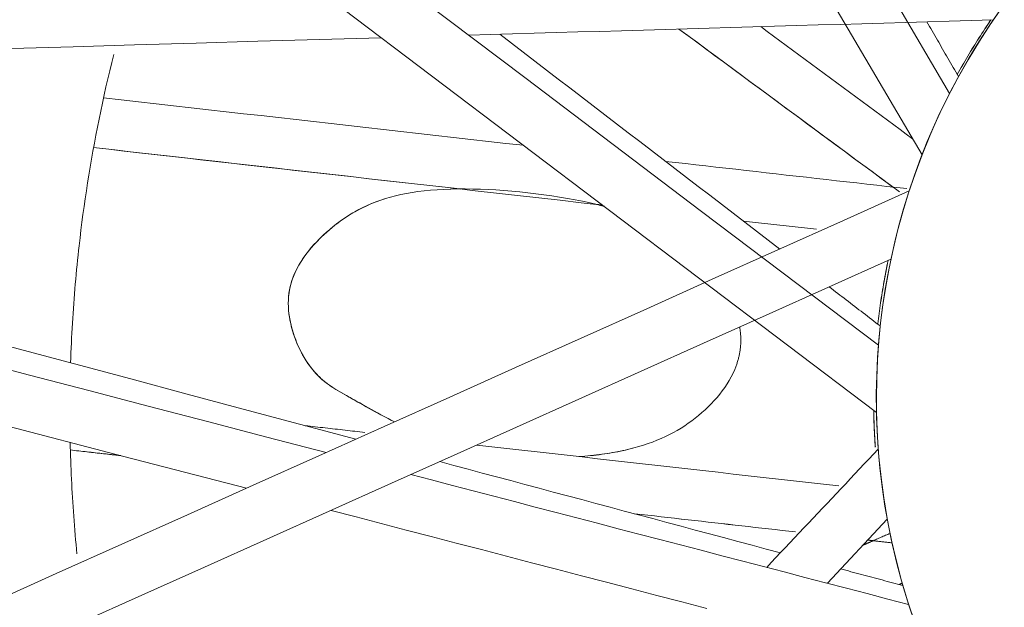
# Model space of a CAD drawing. Units: inches. Extents: x 59 to 440, y 124 to 370.
# Drawn here: x 81 to 83, y 158 to 159 of the extents above; entities that cross this region are included whole.
import ezdxf

# ---------------------------------------------------------------- set-up
doc = ezdxf.new("R2010")
doc.units = ezdxf.units.IN
doc.header["$MEASUREMENT"] = 0
doc.layers.add('Unnamed [1]', color=7, linetype='Continuous', lineweight=0)

msp = doc.modelspace()

# ---------------------------------------------------------------- linework, layer by layer
at = {"layer": 'Unnamed [1]', "color": 1, "linetype": 'Continuous', "lineweight": 0, "true_color": 0xff0000}
msp.add_line((82.2136966, 158.1327647), (82.3267877, 158.2543896), dxfattribs=at)
at = {"layer": 'Unnamed [1]', "color": 1, "linetype": 'Continuous', "lineweight": 0}
for points in [[(82.3142202, 158.6264517), (82.3179927, 158.6565822), (82.3225536, 158.6870492), (82.3279254, 158.7178169), (82.3341306, 158.7488493), (82.3411918, 158.7801104), (82.3491315, 158.8115644), (82.3579723, 158.8431753), (82.3677368, 158.8749072), (82.3784474, 158.906724), (82.3901268, 158.9385899), (82.4027975, 158.9704689), (82.416482, 159.0023251), (82.431203, 159.0341226), (82.4469829, 159.0658253), (82.4638443, 159.0973974), (82.4818034, 159.1288001), (82.5008514, 159.1599838), (82.5209731, 159.1908959), (82.5421532, 159.221484)], [(82.5488758, 159.2310453), (82.524613, 159.1963646), (82.5016979, 159.1612436), (82.4801429, 159.1257609), (82.4599604, 159.0899953), (82.4411629, 159.0540255), (82.4237524, 159.0179237), (82.4077003, 158.9817428), (82.3929725, 158.9455327), (82.3795349, 158.9093428), (82.3673535, 158.8732227), (82.3563941, 158.8372221), (82.3466227, 158.8013907), (82.3380051, 158.7657779), (82.3305073, 158.7304334), (82.3240952, 158.6954069), (82.3187347, 158.6607478), (82.3143917, 158.6265059)], [(82.4596867, 159.0977712), (82.4621047, 159.102135), (82.4645431, 159.1064951), (82.4670017, 159.1108514), (82.4694807, 159.1152037), (82.47198, 159.1195518), (82.4744996, 159.1238958), (82.4770396, 159.1282353), (82.4796, 159.1325704), (82.4821807, 159.1369008), (82.4847818, 159.1412265), (82.4874033, 159.1455472), (82.4900451, 159.1498629), (82.4927074, 159.1541735), (82.49539, 159.1584788), (82.4980931, 159.1627787), (82.5008165, 159.167073), (82.5035604, 159.1713616), (82.5063248, 159.1756444), (82.5091095, 159.1799213), (82.5119147, 159.1841921), (82.5147404, 159.1884566), (82.5175865, 159.1927149), (82.5204531, 159.1969667), (82.5233402, 159.2012119)], [(82.5234774, 159.2012159), (82.5205871, 159.1969654), (82.5177173, 159.1927083), (82.514868, 159.1884448), (82.5120392, 159.1841749), (82.5092309, 159.1798988), (82.5064431, 159.1756166), (82.5036758, 159.1713284), (82.500929, 159.1670344), (82.4982027, 159.1627348), (82.4954968, 159.1584295), (82.4928114, 159.1541188), (82.4901464, 159.1498029), (82.4875019, 159.1454817), (82.4848778, 159.1411556), (82.4822741, 159.1368245), (82.4796909, 159.1324886), (82.477128, 159.1281481), (82.4745856, 159.1238031), (82.4720636, 159.1194537), (82.469562, 159.1151001), (82.4670807, 159.1107424), (82.4646198, 159.1063806), (82.4621793, 159.1020151), (82.4597592, 159.0976457)], [(80.8600346, 159.1358764), (80.856215, 159.1204443), (80.8524944, 159.1050348), (80.8488721, 159.0896485), (80.8453475, 159.0742859), (80.84192, 159.0589478), (80.8385888, 159.0436348), (80.8353533, 159.0283474), (80.8322129, 159.0130864), (80.829167, 158.9978523), (80.8262148, 158.9826458), (80.8233557, 158.9674675), (80.8205891, 158.9523181), (80.8179143, 158.9371982), (80.8153306, 158.9221084), (80.8128375, 158.9070493), (80.8104342, 158.8920216), (80.8081201, 158.8770259), (80.8058946, 158.8620629), (80.803757, 158.8471331), (80.8017066, 158.8322373), (80.7997428, 158.817376), (80.7978649, 158.8025498), (80.7960723, 158.7877595), (80.7943643, 158.7730056)], [(81.1915647, 158.6763243), (81.1925074, 158.6842739), (81.1939194, 158.6920925), (81.1957801, 158.6997792), (81.1980693, 158.7073328), (81.2007663, 158.7147522), (81.2038507, 158.7220364), (81.2073021, 158.7291842), (81.2110999, 158.7361947), (81.2152239, 158.7430666), (81.2196534, 158.749799), (81.224368, 158.7563907), (81.2293473, 158.7628407), (81.2345708, 158.7691478), (81.240018, 158.7753111), (81.2456685, 158.7813294), (81.2515018, 158.7872016), (81.2574683, 158.792929), (81.2635399, 158.7985112), (81.2697286, 158.8039444), (81.2760462, 158.8092251), (81.2825048, 158.8143494), (81.2891161, 158.8193139), (81.2958922, 158.8241147), (81.302845, 158.8287482), (81.3099864, 158.8332107), (81.3173283, 158.8374986), (81.3248826, 158.8416082), (81.3326614, 158.8455358), (81.3406764, 158.8492777), (81.3489396, 158.8528303), (81.357463, 158.8561898), (81.3662585, 158.8593527), (81.3753394, 158.8623151), (81.3847243, 158.8650725), (81.3944336, 158.86762), (81.4044872, 158.8699532), (81.4149054, 158.8720673), (81.4257083, 158.8739576), (81.436916, 158.8756193), (81.4485486, 158.877048), (81.4606184, 158.87824), (81.4731063, 158.8791969), (81.485985, 158.8799217), (81.4992276, 158.8804171), (81.5128068, 158.8806859), (81.5266958, 158.880731), (81.5408673, 158.8805552), (81.5552943, 158.8801613), (81.5699476, 158.8795525), (81.5847899, 158.8787333), (81.5997817, 158.8777086), (81.6148836, 158.8764833), (81.6300562, 158.8750621), (81.6452601, 158.87345), (81.6604557, 158.8716519), (81.6756038, 158.8696726), (81.6906648, 158.8675169), (81.7055993, 158.8651898), (81.720368, 158.862696), (81.7349313, 158.8600406), (81.7492499, 158.8572282), (81.7632843, 158.8542638), (81.776995, 158.8511523), (81.7903427, 158.8478985)], [(81.1915313, 158.6763137), (81.1922699, 158.6828481), (81.1933271, 158.6892944), (81.1946916, 158.695652), (81.1963521, 158.7019204), (81.1982972, 158.7080989), (81.2005157, 158.7141869), (81.2029962, 158.720184), (81.2057274, 158.7260893), (81.2086981, 158.7319024), (81.2118968, 158.7376226), (81.2153123, 158.7432494), (81.2189332, 158.7487822), (81.2227484, 158.7542203), (81.2267463, 158.7595632), (81.2309158, 158.7648102), (81.2352455, 158.7699608), (81.2397241, 158.7750144), (81.2443403, 158.7799703), (81.2490827, 158.784828), (81.2539401, 158.7895869), (81.2588836, 158.7942477), (81.2638965, 158.7988104), (81.2689857, 158.8032728), (81.274158, 158.8076329), (81.2794204, 158.8118887), (81.2847797, 158.816038), (81.2902428, 158.8200789), (81.2958167, 158.8240092), (81.3015082, 158.8278268), (81.3073242, 158.8315298), (81.3132717, 158.8351161), (81.3193574, 158.8385836), (81.3255883, 158.8419302), (81.3319713, 158.8451538), (81.3385133, 158.8482525), (81.3452212, 158.8512242), (81.3521018, 158.8540667), (81.3591621, 158.856778), (81.366409, 158.8593562), (81.3738493, 158.861799)], [(81.7802044, 158.8503726), (81.7806328, 158.85027), (81.7810609, 158.8501672), (81.7814885, 158.8500643), (81.7819158, 158.8499612), (81.7823427, 158.849858), (81.7827693, 158.8497546), (81.7831954, 158.8496511), (81.7836212, 158.8495475), (81.7840466, 158.8494437), (81.7844716, 158.8493398), (81.7848962, 158.8492357), (81.7853204, 158.8491315), (81.7857442, 158.8490272), (81.7861677, 158.8489227), (81.7865907, 158.848818), (81.7870134, 158.8487133), (81.7874357, 158.8486084), (81.7878576, 158.8485033), (81.788279, 158.8483981), (81.7887001, 158.8482927), (81.7891208, 158.8481873), (81.7895411, 158.8480816), (81.789961, 158.8479759), (81.7903805, 158.84787)], [(80.7943643, 158.7730056), (80.7933581, 158.7639728), (80.7923797, 158.7549195), (80.7914292, 158.7458461), (80.7905068, 158.7367525), (80.7896127, 158.7276388), (80.7887471, 158.7185051), (80.7879102, 158.7093516), (80.787102, 158.7001783), (80.7863229, 158.6909853), (80.785573, 158.6817727), (80.7848525, 158.6725407), (80.7841615, 158.6632892), (80.7835002, 158.6540185), (80.7828689, 158.6447285), (80.7822676, 158.6354194), (80.7816966, 158.6260914), (80.7811561, 158.6167444), (80.7806462, 158.6073786), (80.780167, 158.5979941), (80.7797189, 158.5885909), (80.7793019, 158.5791692), (80.7789163, 158.5697291), (80.7785622, 158.5602706), (80.7782398, 158.5507939)], [(82.3090743, 158.6248258), (82.3096396, 158.6297412), (82.3102253, 158.6346653), (82.3108316, 158.6395982), (82.3114584, 158.6445396), (82.3121061, 158.6494895), (82.3127745, 158.6544478), (82.3134639, 158.6594143), (82.3141745, 158.664389), (82.3149062, 158.6693718), (82.3156593, 158.6743625), (82.3164337, 158.6793611), (82.3172298, 158.6843675), (82.3180475, 158.6893814), (82.318887, 158.694403), (82.3197484, 158.6994319), (82.3206318, 158.7044682), (82.3215373, 158.7095117), (82.3224652, 158.7145623), (82.3234153, 158.71962), (82.324388, 158.7246846), (82.3253832, 158.7297559), (82.3264012, 158.734834), (82.327442, 158.7399187), (82.3285057, 158.7450099)], [(82.3286826, 158.7450892), (82.3276185, 158.739997), (82.3265774, 158.7349112), (82.3255591, 158.7298321), (82.3245636, 158.7247596), (82.3235906, 158.719694), (82.3226402, 158.7146353), (82.3217121, 158.7095836), (82.3208063, 158.704539), (82.3199226, 158.6995016), (82.319061, 158.6944716), (82.3182212, 158.6894491), (82.3174033, 158.684434), (82.316607, 158.6794266), (82.3158324, 158.674427), (82.3150791, 158.6694352), (82.3143472, 158.6644514), (82.3136365, 158.6594757), (82.3129469, 158.6545081), (82.3122783, 158.6495488), (82.3116305, 158.6445979), (82.3110035, 158.6396554), (82.3103971, 158.6347216), (82.3098113, 158.6297964), (82.3092458, 158.62488)], [(81.3870177, 158.4417048), (81.3805496, 158.4450574), (81.3742139, 158.4483856), (81.3680095, 158.4516853), (81.3619352, 158.4549527), (81.3559899, 158.4581837), (81.3501724, 158.4613745), (81.3444815, 158.4645209), (81.3389161, 158.4676192), (81.3334749, 158.4706653), (81.3281569, 158.4736553), (81.3229608, 158.4765852), (81.3178855, 158.479451), (81.3129298, 158.4822489), (81.3080926, 158.4849748), (81.3033721, 158.4876285), (81.2987643, 158.4902242), (81.2942649, 158.4927802), (81.2898692, 158.4953143), (81.2855728, 158.4978446), (81.2813713, 158.500389), (81.27726, 158.5029658), (81.2732346, 158.5055928), (81.2692904, 158.5082881), (81.2654231, 158.5110696), (81.2616281, 158.5139556), (81.257901, 158.5169639), (81.2542371, 158.5201125), (81.2506321, 158.5234196), (81.2470828, 158.5269001), (81.2435915, 158.5305573), (81.2401618, 158.5343915), (81.2367974, 158.5384029), (81.2335018, 158.5425917), (81.2302789, 158.5469582), (81.2271321, 158.5515028), (81.2240652, 158.5562255), (81.2210817, 158.5611267), (81.2181854, 158.5662067), (81.2153799, 158.5714657), (81.2126687, 158.5769039), (81.2100556, 158.5825217), (81.2075442, 158.5883192), (81.2051542, 158.5942664), (81.2029104, 158.6003234), (81.2008242, 158.6064758), (81.198907, 158.612709), (81.1971701, 158.6190087), (81.1956249, 158.6253605), (81.1942829, 158.6317498), (81.1931553, 158.6381622), (81.1922536, 158.6445834), (81.1915891, 158.6509987), (81.1911733, 158.6573939), (81.1910174, 158.6637544), (81.191133, 158.6700658), (81.1915313, 158.6763137)], [(81.3925253, 158.4389217), (81.3858512, 158.4423274), (81.3793138, 158.4457186), (81.3729119, 158.4490901), (81.3666447, 158.4524363), (81.3605108, 158.4557518), (81.3545094, 158.4590313), (81.3486391, 158.4622694), (81.3428991, 158.4654607), (81.3372881, 158.4685997), (81.3318052, 158.4716811), (81.3264491, 158.4746995), (81.3212188, 158.4776495), (81.3161133, 158.4805256), (81.3111314, 158.4833226), (81.3062714, 158.4860389), (81.3015293, 158.4886891), (81.2969005, 158.4912917), (81.2923804, 158.4938652), (81.2879643, 158.496428), (81.2836475, 158.4989988), (81.2794255, 158.501596), (81.2752936, 158.504238), (81.2712471, 158.5069435), (81.2672815, 158.5097308), (81.2633922, 158.5126186), (81.2595744, 158.5156252), (81.2558236, 158.5187693), (81.2521351, 158.5220692), (81.2485056, 158.5255407), (81.2449371, 158.5291878), (81.241433, 158.5330118), (81.2379966, 158.537014), (81.2346313, 158.5411956), (81.2313403, 158.5455578), (81.2281271, 158.550102), (81.224995, 158.5548293), (81.2219472, 158.559741), (81.2189872, 158.5648384), (81.2161182, 158.5701227), (81.2133437, 158.5755952), (81.210667, 158.5812571), (81.2080913, 158.5871097), (81.2056376, 158.5931211), (81.2033321, 158.5992483), (81.2011868, 158.6054765), (81.1992137, 158.6117904), (81.1974246, 158.6181749), (81.1958313, 158.624615), (81.1944459, 158.6310956), (81.1932801, 158.6376015), (81.1923459, 158.6441177), (81.1916552, 158.650629), (81.1912198, 158.6571205), (81.1910517, 158.6635769), (81.1911627, 158.6699832), (81.1915647, 158.6763243)], [(82.0470516, 158.6187278), (82.0473168, 158.617083), (82.0475652, 158.6154381), (82.0477965, 158.6137933), (82.0480106, 158.6121488), (82.0482073, 158.6105045), (82.0483866, 158.6088606), (82.0485481, 158.6072172), (82.0486919, 158.6055744), (82.0488177, 158.6039322), (82.0489253, 158.6022909), (82.0490147, 158.6006504), (82.0490856, 158.5990109), (82.0491379, 158.5973724), (82.0491715, 158.5957351), (82.0491861, 158.5940991), (82.0491818, 158.5924645), (82.0491582, 158.5908313), (82.0491152, 158.5891996), (82.0490527, 158.5875697), (82.0489705, 158.5859414), (82.0488685, 158.5843151), (82.0487466, 158.5826906), (82.0486044, 158.5810682), (82.048442, 158.579448)], [(82.0470843, 158.6187425), (82.0473497, 158.6170975), (82.0475981, 158.6154525), (82.0478294, 158.6138075), (82.0480436, 158.6121628), (82.0482404, 158.6105183), (82.0484197, 158.6088743), (82.0485813, 158.6072307), (82.0487251, 158.6055877), (82.0488509, 158.6039454), (82.0489586, 158.6023039), (82.049048, 158.6006632), (82.0491189, 158.5990235), (82.0491713, 158.5973849), (82.0492049, 158.5957474), (82.0492196, 158.5941112), (82.0492152, 158.5924764), (82.0491916, 158.590843), (82.0491487, 158.5892112), (82.0490862, 158.5875811), (82.049004, 158.5859527), (82.048902, 158.5843261), (82.04878, 158.5827015), (82.0486379, 158.581079), (82.0484755, 158.5794586)], [(82.3798059, 158.0558565), (82.367136, 158.0932272), (82.3557601, 158.1305887), (82.345647, 158.1678906), (82.336765, 158.2050828), (82.3290827, 158.2421149), (82.3225687, 158.2789367), (82.3171915, 158.315498), (82.3129197, 158.3517484), (82.3097206, 158.3876416), (82.3075575, 158.4231459), (82.3063928, 158.4582336), (82.3061885, 158.492877), (82.3069069, 158.5270483), (82.3085101, 158.5607197), (82.3109605, 158.5938634), (82.3142202, 158.6264517)], [(82.3143917, 158.6265059), (82.3109543, 158.5918518), (82.3084316, 158.5565502), (82.3068692, 158.5206434), (82.3063125, 158.4841737), (82.3068072, 158.4471834), (82.3083988, 158.4097146), (82.3111329, 158.3718096), (82.315055, 158.3335107), (82.3202108, 158.2948601), (82.3266458, 158.2559001), (82.3344055, 158.216673), (82.3435356, 158.177221), (82.3540749, 158.1375928), (82.3660357, 158.0978635), (82.3794235, 158.0581147)], [(82.3092458, 158.62488), (82.3092427, 158.6248525), (82.3092396, 158.6248249), (82.3092365, 158.6247974), (82.3092333, 158.6247699), (82.3092302, 158.6247423), (82.3092271, 158.6247148), (82.309224, 158.6246872), (82.3092209, 158.6246597), (82.3092178, 158.6246321), (82.3092147, 158.6246046), (82.3092116, 158.624577), (82.3092085, 158.6245495), (82.3092054, 158.6245219), (82.3092023, 158.6244944), (82.3091991, 158.6244668), (82.309196, 158.6244393), (82.3091929, 158.6244117), (82.3091898, 158.6243842), (82.3091867, 158.6243566), (82.3091836, 158.6243291), (82.3091805, 158.6243015), (82.3091774, 158.624274), (82.3091743, 158.6242464), (82.3091712, 158.6242189)], [(82.0484755, 158.5794586), (82.0482768, 158.577708), (82.0480543, 158.5759602), (82.0478083, 158.5742152), (82.047539, 158.572473), (82.0472465, 158.5707338), (82.0469311, 158.5689977), (82.0465929, 158.5672647), (82.0462321, 158.5655349), (82.045849, 158.5638085), (82.0454437, 158.5620854), (82.0450165, 158.5603658), (82.0445675, 158.5586498), (82.0440969, 158.5569374), (82.0436049, 158.5552288), (82.0430918, 158.553524), (82.0425577, 158.5518231), (82.0420028, 158.5501262), (82.0414273, 158.5484334), (82.0408314, 158.5467447), (82.0402154, 158.5450603), (82.0395793, 158.5433803), (82.0389235, 158.5417046), (82.038248, 158.5400335), (82.0375532, 158.538367)], [(82.0375532, 158.538367), (82.0344094, 158.5313785), (82.0309409, 158.5244812), (82.0271622, 158.5176812), (82.0230874, 158.5109847), (82.018731, 158.504398), (82.014107, 158.4979272), (82.00923, 158.4915786), (82.0041141, 158.4853584), (81.9987737, 158.4792727), (81.9932231, 158.4733278), (81.9874766, 158.4675299), (81.9815484, 158.4618853), (81.9754528, 158.4564), (81.9692042, 158.4510804), (81.9628161, 158.4459323), (81.9562901, 158.4409583), (81.949619, 158.4361579), (81.9427951, 158.4315308), (81.9358109, 158.4270766), (81.9286589, 158.4227948), (81.9213316, 158.4186852), (81.9138214, 158.4147473), (81.9061207, 158.4109808), (81.8982221, 158.4073852), (81.8901179, 158.4039601), (81.8818007, 158.4007052), (81.8732629, 158.39762), (81.8644969, 158.3947043), (81.8554953, 158.3919575), (81.8462546, 158.3893796), (81.8367809, 158.3869712), (81.8270811, 158.3847328), (81.8171623, 158.3826652), (81.8070316, 158.3807689), (81.7966961, 158.3790445), (81.7861628, 158.3774928), (81.7754388, 158.3761142), (81.7645311, 158.3749096), (81.7534469, 158.3738794), (81.7421932, 158.3730244)], [(82.3042064, 158.3910307), (82.304001, 158.3939692), (82.3038026, 158.396905), (82.3036112, 158.3998382), (82.3034267, 158.4027687), (82.3032492, 158.4056964), (82.3030786, 158.4086214), (82.3029148, 158.4115436), (82.3027579, 158.414463), (82.3026079, 158.4173796), (82.3024647, 158.4202934), (82.3023283, 158.4232044), (82.3021987, 158.4261125), (82.3020758, 158.4290178), (82.3019597, 158.4319201), (82.3018503, 158.4348196), (82.3017477, 158.4377161), (82.3016517, 158.4406096), (82.3015623, 158.4435002), (82.3014796, 158.4463879), (82.3014035, 158.4492725), (82.301334, 158.452154), (82.3012711, 158.4550326), (82.3012147, 158.4579081), (82.3011649, 158.4607805)], [(82.3013395, 158.4606484), (82.3013894, 158.4577942), (82.3014458, 158.454937), (82.3015086, 158.4520768), (82.3015779, 158.4492136), (82.3016537, 158.4463474), (82.3017361, 158.4434782), (82.301825, 158.4406061), (82.3019205, 158.4377311), (82.3020226, 158.4348531), (82.3021313, 158.4319723), (82.3022467, 158.4290885), (82.3023687, 158.426202), (82.3024974, 158.4233126), (82.3026327, 158.4204203), (82.3027748, 158.4175253), (82.3029237, 158.4146275), (82.3030793, 158.4117269), (82.3032416, 158.4088236), (82.3034108, 158.4059175), (82.3035868, 158.4030088), (82.3037696, 158.4000973), (82.3039593, 158.3971832), (82.3041559, 158.3942664), (82.3043594, 158.3913469)], [(80.7774618, 158.400135), (80.7776661, 158.391458), (80.7778979, 158.3827685), (80.7781573, 158.3740664), (80.7784445, 158.3653519), (80.7787595, 158.3566251), (80.7791025, 158.3478861), (80.7794737, 158.339135), (80.779873, 158.330372), (80.7803007, 158.3215971), (80.7807569, 158.3128104), (80.7812416, 158.3040122), (80.7817551, 158.2952024), (80.7822973, 158.2863812), (80.7828685, 158.2775486), (80.7834688, 158.268705), (80.7840982, 158.2598502), (80.7847569, 158.2509845), (80.7854451, 158.2421079), (80.7861628, 158.2332206), (80.7869101, 158.2243227), (80.7876872, 158.2154143), (80.7884941, 158.2064954), (80.7893311, 158.1975663), (80.7901982, 158.188627)], [(81.8619277, 158.3938849), (81.8575722, 158.3925457), (81.8531609, 158.3912471), (81.848694, 158.3899891), (81.8441716, 158.3887718), (81.8395938, 158.3875953), (81.8349608, 158.3864594), (81.8302729, 158.3853644), (81.8255301, 158.3843101), (81.8207326, 158.3832967), (81.8158807, 158.3823241), (81.8109744, 158.3813924), (81.806014, 158.3805017), (81.8009995, 158.3796519), (81.7959312, 158.3788432), (81.7908093, 158.3780754), (81.7856338, 158.3773487), (81.7804051, 158.3766631), (81.7751231, 158.3760186), (81.7697882, 158.3754153), (81.7644004, 158.3748531), (81.75896, 158.3743322), (81.753467, 158.3738525), (81.7479218, 158.3734141), (81.7423243, 158.373017)]]:
    msp.add_lwpolyline(points, dxfattribs=at)
for points in [[(82.231294, 159.4265816, 0), (82.4450115, 159.0620046, 0)], [(82.3101641, 158.5843248, 0), (81.974862, 158.838112, 0), (81.6395598, 159.0918992, 0), (81.3042577, 159.3456863, 0)], [(82.3928415, 158.9454541, 0), (82.177736, 159.3123989, 0)], [(77.6267651, 159.2221311, 0), (77.8590901, 159.1615141, 0), (78.0914152, 159.1008972, 0), (78.3237403, 159.0402802, 0), (78.5560654, 158.9796633, 0), (78.7883905, 158.9190463, 0), (79.0207155, 158.8584294, 0), (79.2530406, 158.7978125, 0), (79.4853657, 158.7371955, 0), (79.7176908, 158.6765786, 0), (79.9500158, 158.6159616, 0), (80.1823409, 158.5553447, 0), (80.414666, 158.4947277, 0), (80.6469911, 158.4341108, 0), (80.8793162, 158.3734939, 0), (81.1116412, 158.3128769, 0)], [(81.2938899, 159.2231661, 0), (81.6313929, 158.9677131, 0), (81.968896, 158.7122601, 0), (82.306399, 158.4568071, 0)], [(81.5332568, 159.172359, 0), (81.5746819, 159.1735662, 0), (81.6161069, 159.1747734, 0), (81.657532, 159.1759806, 0), (81.6989571, 159.1771878, 0), (81.7403822, 159.178395, 0), (81.7818072, 159.1796022, 0), (81.8232323, 159.1808094, 0), (81.8646574, 159.1820166, 0), (81.9060824, 159.1832238, 0), (81.9475075, 159.184431, 0), (81.9889326, 159.1856382, 0), (82.0303577, 159.1868454, 0), (82.0717827, 159.1880526, 0), (82.1132078, 159.1892598, 0), (82.1546329, 159.190467, 0), (82.1960579, 159.1916742, 0), (82.237483, 159.1928815, 0), (82.2789081, 159.1940887, 0), (82.3203332, 159.1952959, 0), (82.3617582, 159.1965031, 0), (82.4031833, 159.1977103, 0), (82.4446084, 159.1989175, 0), (82.4860335, 159.2001247, 0), (82.5274585, 159.2013319, 0)], [(82.4618692, 159.0939931, 0), (82.4593734, 159.0983133, 0), (82.4568776, 159.1026334, 0), (82.4543819, 159.1069535, 0), (82.4518861, 159.1112737, 0), (82.4493903, 159.1155938, 0), (82.4468945, 159.1199139, 0), (82.4443987, 159.1242341, 0), (82.4419029, 159.1285542, 0), (82.4394071, 159.1328743, 0), (82.4369113, 159.1371945, 0), (82.4344156, 159.1415146, 0), (82.4319198, 159.1458347, 0), (82.429424, 159.1501549, 0), (82.4269282, 159.154475, 0), (82.4244324, 159.1587951, 0), (82.4219366, 159.1631153, 0), (82.4194408, 159.1674354, 0), (82.416945, 159.1717555, 0), (82.4144493, 159.1760756, 0), (82.4119535, 159.1803958, 0), (82.4094577, 159.1847159, 0), (82.4069619, 159.189036, 0), (82.4044661, 159.1933562, 0), (82.4019703, 159.1976763, 0)], [(81.9318491, 159.1839765, 0), (81.9487576, 159.1714879, 0), (81.965666, 159.1589992, 0), (81.9825745, 159.1465105, 0), (81.9994829, 159.1340218, 0), (82.0163914, 159.1215331, 0), (82.0332998, 159.1090444, 0), (82.0502083, 159.0965557, 0), (82.0671167, 159.084067, 0), (82.0840252, 159.0715783, 0), (82.1009337, 159.0590897, 0), (82.1178421, 159.046601, 0), (82.1347506, 159.0341123, 0), (82.151659, 159.0216236, 0), (82.1685675, 159.0091349, 0), (82.1854759, 158.9966462, 0), (82.2023844, 158.9841575, 0), (82.2192928, 158.9716688, 0), (82.2362013, 158.9591801, 0), (82.2531097, 158.9466915, 0), (82.2700182, 158.9342028, 0), (82.2869266, 158.9217141, 0), (82.3038351, 158.9092254, 0), (82.3207436, 158.8967367, 0), (82.337652, 158.884248, 0)], [(82.3503101, 158.8749339, 0), (82.3328762, 158.8878107, 0), (82.3154422, 158.9006876, 0), (82.2980083, 158.9135644, 0), (82.2805743, 158.9264412, 0), (82.2631403, 158.9393181, 0), (82.2457064, 158.9521949, 0), (82.2282724, 158.9650717, 0), (82.2108385, 158.9779486, 0), (82.1934045, 158.9908254, 0), (82.1759705, 159.0037022, 0), (82.1585366, 159.0165791, 0), (82.1411026, 159.0294559, 0), (82.1236687, 159.0423327, 0), (82.1062347, 159.0552095, 0), (82.0888007, 159.0680864, 0), (82.0713668, 159.0809632, 0), (82.0539328, 159.09384, 0), (82.0364989, 159.1067169, 0), (82.0190649, 159.1195937, 0), (82.0016309, 159.1324705, 0), (81.984197, 159.1453474, 0), (81.966763, 159.1582242, 0), (81.9493291, 159.171101, 0), (81.9318951, 159.1839779, 0)], [(82.0870522, 159.1884994, 0), (82.099053, 159.1796355, 0), (82.1110539, 159.1707716, 0), (82.1230548, 159.1619076, 0), (82.1350557, 159.1530437, 0), (82.1470566, 159.1441798, 0), (82.1590575, 159.1353158, 0), (82.1710584, 159.1264519, 0), (82.1830593, 159.117588, 0), (82.1950602, 159.108724, 0), (82.2070611, 159.0998601, 0), (82.219062, 159.0909962, 0), (82.2310629, 159.0821322, 0), (82.2430638, 159.0732683, 0), (82.2550647, 159.0644043, 0), (82.2670656, 159.0555404, 0), (82.2790665, 159.0466765, 0), (82.2910674, 159.0378125, 0), (82.3030682, 159.0289486, 0), (82.3150691, 159.0200847, 0), (82.32707, 159.0112207, 0), (82.3390709, 159.0023568, 0), (82.3510718, 158.9934929, 0), (82.3630727, 158.9846289, 0), (82.3750736, 158.975765, 0)], [(79.2627652, 159.1061926, 0), (79.3796895, 159.1096, 0), (79.4966137, 159.1130074, 0), (79.613538, 159.1164148, 0), (79.7304622, 159.1198222, 0), (79.8473865, 159.1232296, 0), (79.9643107, 159.126637, 0), (80.081235, 159.1300444, 0), (80.1981592, 159.1334517, 0), (80.3150835, 159.1368591, 0), (80.4320077, 159.1402665, 0), (80.548932, 159.1436739, 0), (80.6658562, 159.1470813, 0), (80.7827805, 159.1504887, 0), (80.8997047, 159.1538961, 0), (81.016629, 159.1573035, 0), (81.1335532, 159.1607109, 0), (81.2504775, 159.1641183, 0), (81.3674017, 159.1675257, 0)], [(81.5920719, 159.1740748, 0), (81.6142014, 159.1571043, 0), (81.6363309, 159.1401339, 0), (81.6584603, 159.1231634, 0), (81.6805898, 159.106193, 0), (81.7027193, 159.0892225, 0), (81.7248487, 159.072252, 0), (81.7469782, 159.0552816, 0), (81.7691077, 159.0383111, 0), (81.7912371, 159.0213406, 0), (81.8133666, 159.0043702, 0), (81.8354961, 158.9873997, 0), (81.8576255, 158.9704293, 0), (81.879755, 158.9534588, 0), (81.9018845, 158.9364883, 0), (81.9240139, 158.9195179, 0), (81.9461434, 158.9025474, 0), (81.9682729, 158.8855769, 0), (81.9904023, 158.8686065, 0), (82.0125318, 158.851636, 0), (82.0346613, 158.8346656, 0), (82.0567907, 158.8176951, 0), (82.0789202, 158.8007246, 0), (82.1010497, 158.7837542, 0), (82.1231791, 158.7667837, 0)], [(80.840721, 159.0534733, 0), (80.8739002, 159.0497225, 0), (80.9070794, 159.0459716, 0), (80.9402586, 159.0422208, 0), (80.9734377, 159.03847, 0), (81.0066169, 159.0347191, 0), (81.0397961, 159.0309683, 0), (81.0729753, 159.0272174, 0), (81.1061545, 159.0234666, 0), (81.1393337, 159.0197157, 0), (81.1725129, 159.0159649, 0), (81.2056921, 159.012214, 0), (81.2388713, 159.0084632, 0), (81.2720505, 159.0047123, 0), (81.3052297, 159.0009615, 0), (81.3384088, 158.9972106, 0), (81.371588, 158.9934598, 0), (81.4047672, 158.9897089, 0), (81.4379464, 158.9859581, 0), (81.4711256, 158.9822072, 0), (81.5043048, 158.9784564, 0), (81.537484, 158.9747055, 0), (81.5706632, 158.9709547, 0), (81.6038424, 158.9672038, 0), (81.6370216, 158.963453, 0)], [(80.8218289, 158.9591656, 0), (80.850813, 158.955889, 0), (80.879797, 158.9526124, 0), (80.908781, 158.9493359, 0), (80.9377651, 158.9460593, 0), (80.9667491, 158.9427827, 0), (80.9957331, 158.9395061, 0), (81.0247171, 158.9362295, 0), (81.0537012, 158.9329529, 0), (81.0826852, 158.9296763, 0), (81.1116692, 158.9263997, 0), (81.1406533, 158.9231231, 0), (81.1696373, 158.9198465, 0), (81.1986213, 158.9165699, 0), (81.2276054, 158.9132933, 0), (81.2565894, 158.9100167, 0), (81.2855734, 158.9067402, 0), (81.3145575, 158.9034636, 0), (81.3435415, 158.900187, 0), (81.3725255, 158.8969104, 0), (81.4015096, 158.8936338, 0), (81.4304936, 158.8903572, 0), (81.4594776, 158.8870806, 0), (81.4884616, 158.883804, 0), (81.5174457, 158.8805274, 0)], [(81.7867927, 158.8500926, 0), (81.746586, 158.8546379, 0), (81.7063793, 158.8591832, 0), (81.6661726, 158.8637285, 0), (81.6259658, 158.8682738, 0), (81.5857591, 158.872819, 0), (81.5455524, 158.8773643, 0), (81.5053457, 158.8819096, 0), (81.465139, 158.8864549, 0), (81.4249323, 158.8910002, 0), (81.3847255, 158.8955455, 0), (81.3445188, 158.9000908, 0), (81.3043121, 158.9046361, 0), (81.2641054, 158.9091814, 0), (81.2238987, 158.9137267, 0), (81.183692, 158.918272, 0), (81.1434852, 158.9228173, 0), (81.1032785, 158.9273626, 0), (81.0630718, 158.9319079, 0), (81.0228651, 158.9364532, 0), (80.9826584, 158.9409985, 0), (80.9424516, 158.9455438, 0), (80.9022449, 158.9500891, 0), (80.8620382, 158.9546344, 0), (80.8218315, 158.9591797, 0)], [(81.3192198, 158.4060231, 0), (81.212495, 158.4345837, 0), (81.1057703, 158.4631444, 0), (80.9990456, 158.491705, 0), (80.8923208, 158.5202657, 0), (80.7855961, 158.5488264, 0), (80.6788714, 158.577387, 0), (80.5721466, 158.6059477, 0), (80.4654219, 158.6345084, 0), (80.3586972, 158.663069, 0), (80.2519724, 158.6916297, 0), (80.1452477, 158.7201903, 0), (80.038523, 158.748751, 0), (79.9317982, 158.7773117, 0), (79.8250735, 158.8058723, 0), (79.7183487, 158.834433, 0), (79.611624, 158.8629937, 0), (79.5048993, 158.8915543, 0), (79.3981745, 158.920115, 0), (79.2914498, 158.9486756, 0)], [(81.9064393, 158.9329958, 0), (81.9255176, 158.930839, 0), (81.9445958, 158.9286823, 0), (81.9636741, 158.9265255, 0), (81.9827523, 158.9243688, 0), (82.0018306, 158.922212, 0), (82.0209088, 158.9200552, 0), (82.0399871, 158.9178985, 0), (82.0590653, 158.9157417, 0), (82.0781436, 158.9135849, 0), (82.0972218, 158.9114282, 0), (82.1163001, 158.9092714, 0), (82.1353783, 158.9071147, 0), (82.1544565, 158.9049579, 0), (82.1735348, 158.9028011, 0), (82.192613, 158.9006444, 0), (82.2116913, 158.8984876, 0), (82.2307695, 158.8963309, 0), (82.2498478, 158.8941741, 0), (82.268926, 158.8920173, 0), (82.2880043, 158.8898606, 0), (82.3070825, 158.8877038, 0), (82.3261608, 158.885547, 0), (82.345239, 158.8833903, 0), (82.3643173, 158.8812335, 0)], [(81.2630269, 158.3808081, 0), (81.1504516, 158.4101806, 0), (81.0378763, 158.4395531, 0), (80.925301, 158.4689256, 0), (80.8127257, 158.4982981, 0), (80.7001504, 158.5276706, 0), (80.5875751, 158.5570431, 0), (80.4749998, 158.5864156, 0), (80.3624245, 158.6157881, 0), (80.2498492, 158.6451606, 0), (80.1372739, 158.6745331, 0), (80.0246986, 158.7039057, 0), (79.9121233, 158.7332782, 0), (79.799548, 158.7626507, 0), (79.6869727, 158.7920232, 0), (79.5743974, 158.8213957, 0), (79.4618221, 158.8507682, 0), (79.3492468, 158.8801407, 0)], [(82.3683856, 158.8768144, 0), (82.2439731, 158.820987, 0), (82.1195606, 158.7651595, 0), (81.9951481, 158.709332, 0), (81.8707355, 158.6535045, 0), (81.746323, 158.597677, 0), (81.6219105, 158.5418495, 0), (81.497498, 158.486022, 0), (81.3730855, 158.4301945, 0), (81.2486729, 158.374367, 0), (81.1242604, 158.3185395, 0), (80.9998479, 158.262712, 0), (80.8754354, 158.2068845, 0), (80.7510229, 158.151057, 0), (80.6266103, 158.0952295, 0)], [(81.7767254, 158.8512163, 0), (81.7771458, 158.8511688, 0), (81.7775662, 158.8511213, 0), (81.7779866, 158.8510737, 0), (81.778407, 158.8510262, 0), (81.7788274, 158.8509787, 0), (81.7792478, 158.8509312, 0), (81.7796682, 158.8508836, 0), (81.7800886, 158.8508361, 0), (81.780509, 158.8507886, 0), (81.7809294, 158.8507411, 0), (81.7813498, 158.8506935, 0), (81.7817702, 158.850646, 0), (81.7821906, 158.8505985, 0), (81.782611, 158.8505509, 0), (81.7830314, 158.8505034, 0), (81.7834518, 158.8504559, 0), (81.7838722, 158.8504084, 0), (81.7842926, 158.8503608, 0), (81.784713, 158.8503133, 0), (81.7851334, 158.8502658, 0), (81.7855538, 158.8502183, 0), (81.7859742, 158.8501707, 0), (81.7863946, 158.8501232, 0), (81.786815, 158.8500757, 0)], [(82.1929764, 158.8041742, 0), (82.1871826, 158.8048292, 0), (82.1813887, 158.8054842, 0), (82.1755949, 158.8061392, 0), (82.1698011, 158.8067942, 0), (82.1640072, 158.8074491, 0), (82.1582134, 158.8081041, 0), (82.1524195, 158.8087591, 0), (82.1466257, 158.8094141, 0), (82.1408318, 158.8100691, 0), (82.135038, 158.8107241, 0), (82.1292441, 158.811379, 0), (82.1234503, 158.812034, 0), (82.1176564, 158.812689, 0), (82.1118626, 158.813344, 0), (82.1060688, 158.813999, 0), (82.1002749, 158.814654, 0), (82.0944811, 158.8153089, 0), (82.0886872, 158.8159639, 0), (82.0828934, 158.8166189, 0), (82.0770995, 158.8172739, 0), (82.0713057, 158.8179289, 0), (82.0655118, 158.8185839, 0), (82.059718, 158.8192388, 0), (82.0539242, 158.8198938, 0)], [(82.0539462, 158.819877, 0), (82.059738, 158.8192222, 0), (82.0655299, 158.8185675, 0), (82.0713218, 158.8179127, 0), (82.0771136, 158.817258, 0), (82.0829055, 158.8166032, 0), (82.0886974, 158.8159484, 0), (82.0944892, 158.8152937, 0), (82.1002811, 158.8146389, 0), (82.106073, 158.8139842, 0), (82.1118648, 158.8133294, 0), (82.1176567, 158.8126746, 0), (82.1234485, 158.8120199, 0), (82.1292404, 158.8113651, 0), (82.1350323, 158.8107104, 0), (82.1408241, 158.8100556, 0), (82.146616, 158.8094008, 0), (82.1524079, 158.8087461, 0), (82.1581997, 158.8080913, 0), (82.1639916, 158.8074366, 0), (82.1697835, 158.8067818, 0), (82.1755753, 158.806127, 0), (82.1813672, 158.8054723, 0), (82.1871591, 158.8048175, 0), (82.1929509, 158.8041628, 0)], [(80.6767973, 158.0038404, 0), (80.7951555, 158.0569511, 0), (80.9135137, 158.1100618, 0), (81.0318718, 158.1631725, 0), (81.15023, 158.2162833, 0), (81.2685881, 158.269394, 0), (81.3869463, 158.3225047, 0), (81.5053044, 158.3756154, 0), (81.6236626, 158.4287261, 0), (81.7420207, 158.4818369, 0), (81.8603789, 158.5349476, 0), (81.978737, 158.5880583, 0), (82.0970952, 158.641169, 0), (82.2154533, 158.6942798, 0), (82.3338115, 158.7473905, 0)], [(82.2168846, 158.6949236, 0), (82.2209141, 158.6918335, 0), (82.2249435, 158.6887435, 0), (82.228973, 158.6856534, 0), (82.2330024, 158.6825633, 0), (82.2370318, 158.6794733, 0), (82.2410613, 158.6763832, 0), (82.2450907, 158.6732932, 0), (82.2491201, 158.6702031, 0), (82.2531496, 158.6671131, 0), (82.257179, 158.664023, 0), (82.2612084, 158.6609329, 0), (82.2652379, 158.6578429, 0), (82.2692673, 158.6547528, 0), (82.2732967, 158.6516628, 0), (82.2773262, 158.6485727, 0), (82.2813556, 158.6454826, 0), (82.285385, 158.6423926, 0), (82.2894145, 158.6393025, 0), (82.2934439, 158.6362125, 0), (82.2974733, 158.6331224, 0), (82.3015028, 158.6300323, 0), (82.3055322, 158.6269423, 0), (82.3095616, 158.6238522, 0), (82.3135911, 158.6207622, 0)], [(81.1915313, 158.6763137, 0), (81.1915327, 158.6763141, 0), (81.1915341, 158.6763146, 0), (81.1915354, 158.676315, 0), (81.1915368, 158.6763154, 0), (81.1915382, 158.6763159, 0), (81.1915396, 158.6763163, 0), (81.191541, 158.6763168, 0), (81.1915424, 158.6763172, 0), (81.1915438, 158.6763177, 0), (81.1915452, 158.6763181, 0), (81.1915466, 158.6763185, 0), (81.191548, 158.676319, 0), (81.1915494, 158.6763194, 0), (81.1915508, 158.6763199, 0), (81.1915522, 158.6763203, 0), (81.1915536, 158.6763207, 0), (81.191555, 158.6763212, 0), (81.1915564, 158.6763216, 0), (81.1915577, 158.6763221, 0), (81.1915591, 158.6763225, 0), (81.1915605, 158.6763229, 0), (81.1915619, 158.6763234, 0), (81.1915633, 158.6763238, 0), (81.1915647, 158.6763243, 0)], [(82.3090743, 158.6248258, 0), (82.3090814, 158.6248281, 0), (82.3090886, 158.6248304, 0), (82.3090957, 158.6248326, 0), (82.3091029, 158.6248349, 0), (82.30911, 158.6248371, 0), (82.3091171, 158.6248394, 0), (82.3091243, 158.6248416, 0), (82.3091314, 158.6248439, 0), (82.3091386, 158.6248462, 0), (82.3091457, 158.6248484, 0), (82.3091529, 158.6248507, 0), (82.30916, 158.6248529, 0), (82.3091672, 158.6248552, 0), (82.3091743, 158.6248575, 0), (82.3091815, 158.6248597, 0), (82.3091886, 158.624862, 0), (82.3091958, 158.6248642, 0), (82.3092029, 158.6248665, 0), (82.3092101, 158.6248687, 0), (82.3092172, 158.624871, 0), (82.3092244, 158.6248733, 0), (82.3092315, 158.6248755, 0), (82.3092386, 158.6248778, 0), (82.3092458, 158.62488, 0)], [(82.3142202, 158.6264517, 0), (82.3142273, 158.626454, 0), (82.3142345, 158.6264563, 0), (82.3142416, 158.6264585, 0), (82.3142488, 158.6264608, 0), (82.3142559, 158.626463, 0), (82.314263, 158.6264653, 0), (82.3142702, 158.6264676, 0), (82.3142773, 158.6264698, 0), (82.3142845, 158.6264721, 0), (82.3142916, 158.6264743, 0), (82.3142988, 158.6264766, 0), (82.3143059, 158.6264788, 0), (82.3143131, 158.6264811, 0), (82.3143202, 158.6264834, 0), (82.3143274, 158.6264856, 0), (82.3143345, 158.6264879, 0), (82.3143417, 158.6264901, 0), (82.3143488, 158.6264924, 0), (82.314356, 158.6264946, 0), (82.3143631, 158.6264969, 0), (82.3143703, 158.6264992, 0), (82.3143774, 158.6265014, 0), (82.3143845, 158.6265037, 0), (82.3143917, 158.6265059, 0)], [(81.2233534, 158.4316783, 0), (81.2280609, 158.4311461, 0), (81.2327685, 158.4306139, 0), (81.2374761, 158.4300818, 0), (81.2421836, 158.4295496, 0), (81.2468912, 158.4290174, 0), (81.2515988, 158.4284852, 0), (81.2563063, 158.427953, 0), (81.2610139, 158.4274208, 0), (81.2657215, 158.4268887, 0), (81.270429, 158.4263565, 0), (81.2751366, 158.4258243, 0), (81.2798442, 158.4252921, 0), (81.2845518, 158.4247599, 0), (81.2892593, 158.4242278, 0), (81.2939669, 158.4236956, 0), (81.2986745, 158.4231634, 0), (81.303382, 158.4226312, 0), (81.3080896, 158.422099, 0), (81.3127972, 158.4215668, 0), (81.3175047, 158.4210347, 0), (81.3222123, 158.4205025, 0), (81.3269199, 158.4199703, 0), (81.3316274, 158.4194381, 0), (81.336335, 158.4189059, 0)], [(81.5483603, 158.3949369, 0), (81.5769654, 158.3917031, 0), (81.6055705, 158.3884693, 0), (81.6341756, 158.3852356, 0), (81.6627808, 158.3820018, 0), (81.6913859, 158.3787681, 0), (81.719991, 158.3755343, 0), (81.7485961, 158.3723006, 0), (81.7772012, 158.3690668, 0), (81.8058063, 158.365833, 0), (81.8344114, 158.3625993, 0), (81.8630165, 158.3593655, 0), (81.8916217, 158.3561318, 0), (81.9202268, 158.352898, 0), (81.9488319, 158.3496643, 0), (81.977437, 158.3464305, 0), (82.0060421, 158.3431967, 0), (82.0346472, 158.339963, 0), (82.0632523, 158.3367292, 0), (82.0918575, 158.3334955, 0), (82.1204626, 158.3302617, 0), (82.1490677, 158.327028, 0), (82.1776728, 158.3237942, 0), (82.2062779, 158.3205604, 0), (82.234883, 158.3173267, 0)], [(81.8625205, 158.3940717, 0), (81.8625218, 158.3940721, 0), (81.8625231, 158.3940725, 0), (81.8625245, 158.394073, 0), (81.8625258, 158.3940734, 0), (81.8625272, 158.3940738, 0), (81.8625285, 158.3940742, 0), (81.8625299, 158.3940747, 0), (81.8625312, 158.3940751, 0), (81.8625325, 158.3940755, 0), (81.8625339, 158.3940759, 0), (81.8625352, 158.3940764, 0), (81.8625366, 158.3940768, 0), (81.8625379, 158.3940772, 0), (81.8625392, 158.3940776, 0), (81.8625406, 158.394078, 0), (81.8625419, 158.3940785, 0), (81.8625432, 158.3940789, 0), (81.8625446, 158.3940793, 0), (81.8625459, 158.3940797, 0), (81.8625472, 158.3940802, 0), (81.8625486, 158.3940806, 0), (81.8625499, 158.394081, 0), (81.8625512, 158.3940814, 0), (81.8625526, 158.3940818, 0)], [(80.8732472, 158.3748281, 0), (80.8692712, 158.3752776, 0), (80.8652952, 158.3757271, 0), (80.8613192, 158.3761765, 0), (80.8573432, 158.376626, 0), (80.8533673, 158.3770755, 0), (80.8493913, 158.377525, 0), (80.8454153, 158.3779745, 0), (80.8414393, 158.3784239, 0), (80.8374633, 158.3788734, 0), (80.8334873, 158.3793229, 0), (80.8295114, 158.3797724, 0), (80.8255354, 158.3802218, 0), (80.8215594, 158.3806713, 0), (80.8175834, 158.3811208, 0), (80.8136074, 158.3815703, 0), (80.8096314, 158.3820198, 0), (80.8056555, 158.3824692, 0), (80.8016795, 158.3829187, 0), (80.7977035, 158.3833682, 0), (80.7937275, 158.3838177, 0), (80.7897515, 158.3842671, 0), (80.7857755, 158.3847166, 0), (80.7817996, 158.3851661, 0), (80.7778236, 158.3856156, 0)], [(80.777824, 158.3856012, 0), (80.7817331, 158.3851593, 0), (80.7856422, 158.3847173, 0), (80.7895514, 158.3842754, 0), (80.7934605, 158.3838335, 0), (80.7973697, 158.3833916, 0), (80.8012788, 158.3829497, 0), (80.8051879, 158.3825077, 0), (80.8090971, 158.3820658, 0), (80.8130062, 158.3816239, 0), (80.8169154, 158.381182, 0), (80.8208245, 158.38074, 0), (80.8247336, 158.3802981, 0), (80.8286428, 158.3798562, 0), (80.8325519, 158.3794143, 0), (80.8364611, 158.3789724, 0), (80.8403702, 158.3785304, 0), (80.8442793, 158.3780885, 0), (80.8481885, 158.3776466, 0), (80.8520976, 158.3772047, 0), (80.8560068, 158.3767628, 0), (80.8599159, 158.3763208, 0), (80.863825, 158.3758789, 0), (80.8677342, 158.375437, 0), (80.8716433, 158.3749951, 0)], [(82.3097557, 158.3870606, 0), (82.3009429, 158.37772, 0), (82.29213, 158.3683795, 0), (82.2833172, 158.3590389, 0), (82.2745044, 158.3496983, 0), (82.2656915, 158.3403578, 0), (82.2568787, 158.3310172, 0), (82.2480659, 158.3216766, 0), (82.239253, 158.3123361, 0), (82.2304402, 158.3029955, 0), (82.2216274, 158.2936549, 0), (82.2128145, 158.2843144, 0), (82.2040017, 158.2749738, 0), (82.1951889, 158.2656332, 0), (82.186376, 158.2562927, 0), (82.1775632, 158.2469521, 0), (82.1687504, 158.2376115, 0), (82.1599375, 158.228271, 0), (82.1511247, 158.2189304, 0), (82.1423119, 158.2095898, 0), (82.133499, 158.2002493, 0), (82.1246862, 158.1909087, 0), (82.1158734, 158.1815681, 0), (82.1070605, 158.1722276, 0), (82.0982477, 158.162887, 0)], [(82.1243575, 158.1905597, 0), (82.0974356, 158.1977643, 0), (82.0705138, 158.2049689, 0), (82.043592, 158.2121734, 0), (82.0166702, 158.219378, 0), (81.9897484, 158.2265826, 0), (81.9628265, 158.2337871, 0), (81.9359047, 158.2409917, 0), (81.9089829, 158.2481962, 0), (81.8820611, 158.2554008, 0), (81.8551392, 158.2626054, 0), (81.8282174, 158.2698099, 0), (81.8012956, 158.2770145, 0), (81.7743738, 158.2842191, 0), (81.747452, 158.2914236, 0), (81.7205301, 158.2986282, 0), (81.6936083, 158.3058327, 0), (81.6666865, 158.3130373, 0), (81.6397647, 158.3202419, 0), (81.6128428, 158.3274464, 0), (81.585921, 158.334651, 0), (81.5589992, 158.3418556, 0), (81.5320774, 158.3490601, 0), (81.5051556, 158.3562647, 0), (81.4782337, 158.3634692, 0)], [(82.3673364, 158.0926779, 0), (82.3280117, 158.1029383, 0), (82.288687, 158.1131987, 0), (82.2493623, 158.123459, 0), (82.2100376, 158.1337194, 0), (82.1707129, 158.1439798, 0), (82.1313882, 158.1542402, 0), (82.0920635, 158.1645005, 0), (82.0527388, 158.1747609, 0), (82.0134141, 158.1850213, 0), (81.9740894, 158.1952817, 0), (81.9347647, 158.2055421, 0), (81.89544, 158.2158024, 0), (81.8561153, 158.2260628, 0), (81.8167906, 158.2363232, 0), (81.7774659, 158.2465836, 0), (81.7381412, 158.256844, 0), (81.6988165, 158.2671043, 0), (81.6594918, 158.2773647, 0), (81.6201671, 158.2876251, 0), (81.5808424, 158.2978855, 0), (81.5415177, 158.3081458, 0), (81.502193, 158.3184062, 0), (81.4628683, 158.3286666, 0), (81.4235436, 158.338927, 0)], [(81.2721579, 158.2709958, 0), (81.3196679, 158.2585998, 0), (81.3671779, 158.2462038, 0), (81.4146879, 158.2338077, 0), (81.4621979, 158.2214117, 0), (81.5097079, 158.2090156, 0), (81.5572179, 158.1966196, 0), (81.6047279, 158.1842236, 0), (81.6522379, 158.1718275, 0), (81.6997479, 158.1594315, 0), (81.7472579, 158.1470354, 0), (81.7947679, 158.1346394, 0), (81.8422779, 158.1222434, 0), (81.8897879, 158.1098473, 0), (81.9372979, 158.0974513, 0), (81.9848079, 158.0850552, 0)], [(82.1528073, 158.2301761, 0), (82.1400753, 158.2316155, 0), (82.1273432, 158.2330548, 0), (82.1146111, 158.2344941, 0), (82.1018791, 158.2359335, 0), (82.089147, 158.2373728, 0), (82.076415, 158.2388122, 0), (82.0636829, 158.2402515, 0), (82.0509508, 158.2416908, 0), (82.0382188, 158.2431302, 0), (82.0254867, 158.2445695, 0), (82.0127546, 158.2460088, 0), (82.0000226, 158.2474482, 0), (81.9872905, 158.2488875, 0), (81.9745584, 158.2503269, 0), (81.9618264, 158.2517662, 0), (81.9490943, 158.2532055, 0), (81.9363622, 158.2546449, 0), (81.9236302, 158.2560842, 0), (81.9108981, 158.2575235, 0), (81.898166, 158.2589629, 0), (81.885434, 158.2604022, 0), (81.8727019, 158.2618415, 0), (81.8599698, 158.2632809, 0), (81.8472378, 158.2647202, 0)], [(81.8473308, 158.2646954, 0), (81.8600585, 158.2632565, 0), (81.8727861, 158.2618177, 0), (81.8855138, 158.2603788, 0), (81.8982415, 158.25894, 0), (81.9109692, 158.2575011, 0), (81.9236969, 158.2560623, 0), (81.9364245, 158.2546235, 0), (81.9491522, 158.2531846, 0), (81.9618799, 158.2517458, 0), (81.9746076, 158.2503069, 0), (81.9873353, 158.2488681, 0), (82.000063, 158.2474293, 0), (82.0127906, 158.2459904, 0), (82.0255183, 158.2445516, 0), (82.038246, 158.2431127, 0), (82.0509737, 158.2416739, 0), (82.0637014, 158.2402351, 0), (82.076429, 158.2387962, 0), (82.0891567, 158.2373574, 0), (82.1018844, 158.2359185, 0), (82.1146121, 158.2344797, 0), (82.1273398, 158.2330408, 0), (82.1400675, 158.231602, 0), (82.1527951, 158.2301632, 0)], [(82.2809544, 158.2050977, 0), (82.2830898, 158.2060284, 0), (82.2852252, 158.2069592, 0), (82.2873605, 158.2078899, 0), (82.2894959, 158.2088206, 0), (82.2916313, 158.2097513, 0), (82.2937666, 158.210682, 0), (82.295902, 158.2116127, 0), (82.2980374, 158.2125434, 0), (82.3001728, 158.2134742, 0), (82.3023081, 158.2144049, 0), (82.3044435, 158.2153356, 0), (82.3065789, 158.2162663, 0), (82.3087143, 158.217197, 0), (82.3108496, 158.2181277, 0), (82.312985, 158.2190584, 0), (82.3151204, 158.2199891, 0), (82.3172558, 158.2209199, 0), (82.3193911, 158.2218506, 0), (82.3215265, 158.2227813, 0), (82.3236619, 158.223712, 0), (82.3257973, 158.2246427, 0), (82.3279326, 158.2255734, 0), (82.330068, 158.2265041, 0), (82.3322034, 158.2274348, 0)], [(82.3002169, 158.2134974, 0), (82.2994146, 158.2131477, 0), (82.2986122, 158.212798, 0), (82.2978099, 158.2124483, 0), (82.2970075, 158.2120986, 0), (82.2962052, 158.2117489, 0), (82.2954029, 158.2113992, 0), (82.2946005, 158.2110495, 0), (82.2937982, 158.2106998, 0), (82.2929959, 158.2103501, 0), (82.2921935, 158.2100004, 0), (82.2913912, 158.2096507, 0), (82.2905889, 158.209301, 0), (82.2897865, 158.2089513, 0), (82.2889842, 158.2086016, 0), (82.2881819, 158.2082519, 0), (82.2873795, 158.2079022, 0), (82.2865772, 158.2075525, 0), (82.2857748, 158.2072028, 0), (82.2849725, 158.2068531, 0), (82.2841702, 158.2065034, 0), (82.2833678, 158.2061537, 0), (82.2825655, 158.205804, 0), (82.2817632, 158.2054542, 0), (82.2809608, 158.2051045, 0)], [(82.2899722, 158.2146555, 0), (82.2903991, 158.2146073, 0), (82.2908259, 158.214559, 0), (82.2912528, 158.2145108, 0), (82.2916796, 158.2144625, 0), (82.2921065, 158.2144143, 0), (82.2925334, 158.214366, 0), (82.2929602, 158.2143177, 0), (82.2933871, 158.2142695, 0), (82.293814, 158.2142212, 0), (82.2942408, 158.214173, 0), (82.2946677, 158.2141247, 0), (82.2950945, 158.2140765, 0), (82.2955214, 158.2140282, 0), (82.2959483, 158.21398, 0), (82.2963751, 158.2139317, 0), (82.296802, 158.2138834, 0), (82.2972289, 158.2138352, 0), (82.2976557, 158.2137869, 0), (82.2980826, 158.2137387, 0), (82.2985094, 158.2136904, 0), (82.2989363, 158.2136422, 0), (82.2993632, 158.2135939, 0), (82.29979, 158.2135457, 0), (82.3002169, 158.2134974, 0)], [(82.335823, 158.2094865, 0), (82.333913, 158.2097025, 0), (82.3320031, 158.2099184, 0), (82.3300932, 158.2101343, 0), (82.3281832, 158.2103502, 0), (82.3262733, 158.2105661, 0), (82.3243633, 158.210782, 0), (82.3224534, 158.2109979, 0), (82.3205435, 158.2112139, 0), (82.3186335, 158.2114298, 0), (82.3167236, 158.2116457, 0), (82.3148136, 158.2118616, 0), (82.3129037, 158.2120775, 0), (82.3109938, 158.2122934, 0), (82.3090838, 158.2125094, 0), (82.3071739, 158.2127253, 0), (82.3052639, 158.2129412, 0), (82.303354, 158.2131571, 0), (82.3014441, 158.213373, 0), (82.2995341, 158.2135889, 0), (82.2976242, 158.2138048, 0), (82.2957143, 158.2140208, 0), (82.2938043, 158.2142367, 0), (82.2918944, 158.2144526, 0), (82.2899844, 158.2146685, 0)], [(82.3564133, 158.1284591, 0), (82.3514975, 158.1297747, 0), (82.3465817, 158.1310902, 0), (82.3416659, 158.1324057, 0), (82.3367502, 158.1337212, 0), (82.3318344, 158.1350367, 0), (82.3269186, 158.1363523, 0), (82.3220028, 158.1376678, 0), (82.317087, 158.1389833, 0), (82.3121712, 158.1402988, 0), (82.3072554, 158.1416143, 0), (82.3023396, 158.1429298, 0), (82.2974238, 158.1442454, 0), (82.292508, 158.1455609, 0), (82.2875922, 158.1468764, 0), (82.2826764, 158.1481919, 0), (82.2777606, 158.1495074, 0), (82.2728448, 158.150823, 0), (82.2679291, 158.1521385, 0), (82.2630133, 158.153454, 0), (82.2580975, 158.1547695, 0), (82.2531817, 158.156085, 0), (82.2482659, 158.1574005, 0), (82.2433501, 158.1587161, 0), (82.2384343, 158.1600316, 0)], [(82.355136, 158.1329056, 0), (82.3548929, 158.1327996, 0), (82.3546498, 158.1326937, 0), (82.3544067, 158.1325877, 0), (82.3541636, 158.1324818, 0), (82.3539205, 158.1323758, 0), (82.3536774, 158.1322698, 0), (82.3534343, 158.1321639, 0), (82.3531912, 158.1320579, 0), (82.3529481, 158.131952, 0), (82.352705, 158.131846, 0), (82.3524619, 158.1317401, 0), (82.3522188, 158.1316341, 0), (82.3519757, 158.1315281, 0), (82.3517326, 158.1314222, 0), (82.3514895, 158.1313162, 0), (82.3512464, 158.1312103, 0), (82.3510033, 158.1311043, 0), (82.3507602, 158.1309984, 0), (82.3505171, 158.1308924, 0), (82.350274, 158.1307864, 0), (82.3500309, 158.1306805, 0), (82.3497878, 158.1305745, 0), (82.3495447, 158.1304686, 0), (82.3493016, 158.1303626, 0)]]:
    msp.add_polyline3d(points, dxfattribs=at)

doc.saveas('drawing.dxf')
